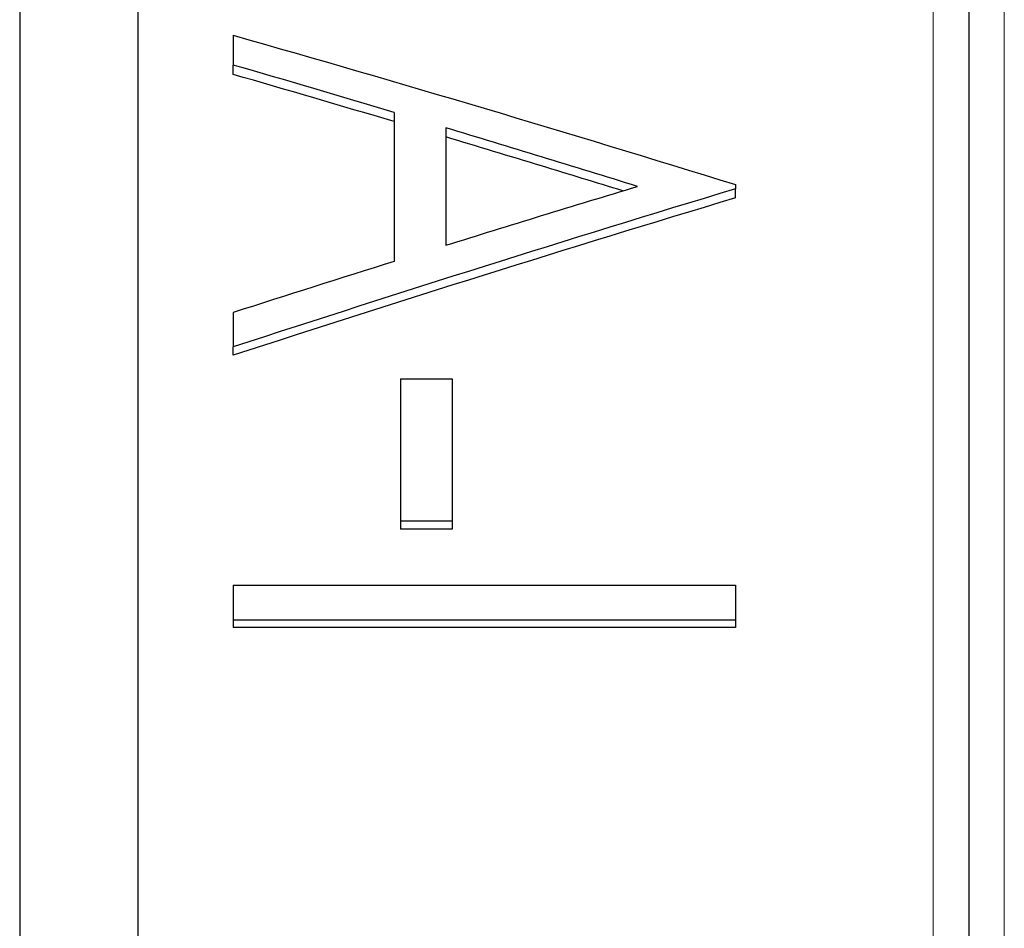
# Model space of a CAD drawing. Units: millimetres. Extents: x 0 to 152105, y -6143 to 22275.
# Drawn here: x 6454 to 6462, y 6652 to 6659 of the extents above; entities that cross this region are included whole.
import ezdxf

# ---------------------------------------------------------------- set-up
doc = ezdxf.new("R2010")
doc.units = ezdxf.units.MM
doc.header["$LTSCALE"] = 75
doc.layers.add('Sichtbar (ISO)', color=7, linetype='Continuous', lineweight=25)
doc.layers.add('Tangential', color=7, linetype='Continuous', lineweight=9, true_color=0xbfbfbf)

msp = doc.modelspace()

# ---------------------------------------------------------------- linework, layer by layer
at = {"layer": 'Sichtbar (ISO)'}
for p, q in [((6454.5894, 6608.1597), (6454.5894, 6664.6597)), ((6461.5894, 6664.3597), (6461.5894, 6608.4597)), ((6453.5894, 6663.6597), (6453.5894, 6609.1597)), ((6455.3894, 6659.1533), (6455.3894, 6658.9024)), ((6455.3894, 6658.823), (6455.3894, 6658.9024)), ((6456.7462, 6658.5034), (6456.7462, 6657.2466)), ((6457.1804, 6658.3732), (6457.1804, 6657.3822)), ((6459.6227, 6657.8937), (6459.6227, 6657.8582)), ((6459.6227, 6657.7825), (6459.6227, 6657.8582)), ((6455.3894, 6656.8156), (6455.3894, 6656.5257)), ((6455.3894, 6656.4548), (6455.3894, 6656.5257)), ((6456.8005, 6656.2553), (6456.8005, 6655.0561)), ((6456.8005, 6656.2553), (6457.2347, 6656.2553)), ((6457.2347, 6656.2553), (6457.2347, 6655.0561)), ((6457.2347, 6655.0561), (6456.8005, 6655.0561)), ((6456.8005, 6655.0561), (6456.8005, 6654.9903)), ((6457.2347, 6655.0561), (6457.2347, 6654.9903)), ((6457.2347, 6654.9903), (6456.8005, 6654.9903)), ((6455.3894, 6654.517), (6455.3894, 6654.222)), ((6455.3894, 6654.517), (6459.6227, 6654.517)), ((6459.6227, 6654.517), (6459.6227, 6654.222)), ((6459.6227, 6654.222), (6455.3894, 6654.222)), ((6455.3894, 6654.222), (6455.3894, 6654.1592)), ((6459.6227, 6654.222), (6459.6227, 6654.1592)), ((6459.6227, 6654.1592), (6455.3894, 6654.1592))]:
    msp.add_line(p, q, dxfattribs=at)
for centre, major_axis, ratio, start_param, end_param in [((6456.0678, 6538.0317), (-121.5426, 93.6681), 0.710056, 5.208193, 5.217986), ((6456.0678, 6537.6848), (-121.973, 93.6682), 0.710518, 5.206994, 5.216759), ((6456.0678, 6540.1571), (133.1969, 89.8498), 0.660141, 1.147199, 1.156504)]:
    msp.add_ellipse(centre, major_axis=major_axis, ratio=ratio, start_param=start_param, end_param=end_param, dxfattribs=at)
for points in [[(6455.3894, 6659.1533), (6456.8005, 6658.7522), (6458.2116, 6658.332), (6459.6227, 6657.8937)], [(6459.6227, 6657.8582), (6458.2116, 6657.4308), (6456.8005, 6656.9863), (6455.3894, 6656.5257)], [(6459.6227, 6657.7825), (6458.2116, 6657.3566), (6456.8005, 6656.9137), (6455.3894, 6656.4548)]]:
    msp.add_open_spline(points, degree=3, dxfattribs=at)
for points, knots in [([(6458.7976, 6657.8787), (6458.528, 6657.9625), (6458.2585, 6658.0456), (6457.7195, 6658.2104), (6457.4499, 6658.2921), (6457.1804, 6658.3732)], [-0.1790938, -0.1790938, -0.1790938, -0.1790938, -0.0895469, -0.0895469, 0, 0, 0, 0]), ([(6458.6738, 6657.8413), (6458.4456, 6657.9118), (6458.2173, 6657.9818), (6457.7195, 6658.1335), (6457.4499, 6658.215), (6457.1804, 6658.2957)], [-0.1652754, -0.1652754, -0.1652754, -0.1652754, -0.0894846, -0.0894846, 0, 0, 0, 0]), ([(6457.1804, 6657.3822), (6457.4499, 6657.4662), (6457.7195, 6657.5496), (6458.2585, 6657.7151), (6458.528, 6657.7972), (6458.7976, 6657.8787)], [-0.1782254, -0.1782254, -0.1782254, -0.1782254, -0.0891127, -0.0891127, 0, 0, 0, 0])]:
    msp.add_open_spline(points, degree=3, knots=knots, dxfattribs=at)
at = {"layer": 'Tangential'}
for p, q in [((6461.2894, 6608.1597), (6461.2894, 6664.6597)), ((6461.8894, 6663.1597), (6461.8894, 6609.6597))]:
    msp.add_line(p, q, dxfattribs=at)

doc.saveas('drawing.dxf')
